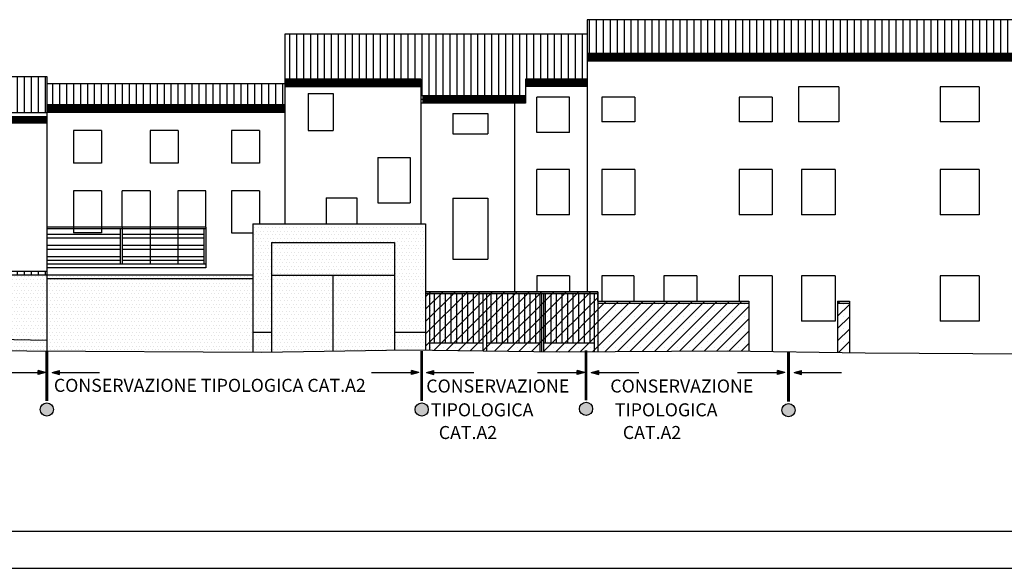
# Model space of a CAD drawing. Extents: x 871 to 1210, y -171 to 10.
# Drawn here: x 1095 to 1122, y -171 to -157 of the extents above; entities that cross this region are included whole.
import ezdxf

# ---------------------------------------------------------------- set-up
doc = ezdxf.new("R2010")
doc.units = 0
doc.header["$MEASUREMENT"] = 0
doc.linetypes.add('ACAD_ISO04W100', pattern=[30.5, 24, -3, 0.5, -3])
doc.linetypes.add('HIDDEN', pattern=[9.525, 6.35, -3.175])
for name, color, linetype in [('DELIMITAZIONE-AMBITO', 7, 'ACAD_ISO04W100'), ('DILIMITAZIONI', 7, 'HIDDEN'), ('DISEGNO', 7, 'CONTINUOUS'), ('INFERRIATE', 151, 'CONTINUOUS'), ('MURI-NUOVI', 7, 'CONTINUOUS'), ('MURI-REST', 7, 'CONTINUOUS'), ('PALLINI', 7, 'CONTINUOUS'), ('PROSPETTO', 7, 'CONTINUOUS'), ('SQUADRATURA', 221, 'CONTINUOUS'), ('TETTI', 32, 'CONTINUOUS')]:
    doc.layers.add(name, color=color, linetype=linetype)
doc.styles.get("Standard").update_dxf_attribs({"font": 'romans.shx'})
pattern_1 = [(90, (120.19624, -412.76768), (-0.1875, 1e-17), [])]
pattern_2 = [(0, (131.67703, -412.68984), (0.046875, 0.09375), [0, -0.09375])]
pattern_3 = [(45, (120.19624, -412.76768), (-0.16572815, 0.16572815), []), (45, (120.36197, -412.76768), (-0.16572815, 0.16572815), [0, -0.234375])]

msp = doc.modelspace()

# ---------------------------------------------------------------- hatches: boundary and pattern name
at = {"layer": 'DILIMITAZIONI', "ltscale": 0.1}
h = msp.add_hatch(color=256, dxfattribs=at)
h.dxf.hatch_style = 1
h.paths.add_polyline_path([(1095.553, -166.23), (1095.753, -166.176), (1095.553, -166.123)])
h = msp.add_hatch(color=256, dxfattribs=at)
h.dxf.hatch_style = 1
h.paths.add_polyline_path([(1095.929, -166.176), (1096.129, -166.23), (1096.129, -166.123)])
h = msp.add_hatch(color=256, dxfattribs=at)
h.dxf.hatch_style = 1
h.paths.add_polyline_path([(1105.592, -166.23), (1105.792, -166.176), (1105.592, -166.123)])
h = msp.add_hatch(color=256, dxfattribs=at)
h.dxf.hatch_style = 1
h.paths.add_polyline_path([(1105.995, -166.176), (1106.195, -166.23), (1106.195, -166.123)])
h = msp.add_hatch(color=256, dxfattribs=at)
h.dxf.hatch_style = 1
h.paths.add_polyline_path([(1110.056, -166.23), (1110.256, -166.176), (1110.056, -166.123)])
h = msp.add_hatch(color=256, dxfattribs=at)
h.dxf.hatch_style = 1
h.paths.add_polyline_path([(1110.432, -166.176), (1110.632, -166.23), (1110.632, -166.123)])
h = msp.add_hatch(color=256, dxfattribs=at)
h.dxf.hatch_style = 1
h.paths.add_polyline_path([(1115.44, -166.23), (1115.64, -166.176), (1115.44, -166.123)])
h = msp.add_hatch(color=256, dxfattribs=at)
h.dxf.hatch_style = 1
h.paths.add_polyline_path([(1115.89, -166.176), (1116.09, -166.23), (1116.09, -166.123)])
at = {"layer": 'MURI-NUOVI', "ltscale": 0.1}
h = msp.add_hatch(dxfattribs=at)
h.set_pattern_fill('SACNCR', color=256, scale=2.5, style=0)
h.set_pattern_definition(pattern_3)
h.paths.add_polyline_path([(1114.099, -165.6), (1114.672, -165.608), (1114.672, -164.261), (1110.606, -164.261), (1110.606, -164.008), (1105.976, -164.008), (1105.976, -165.576), (1109.566, -165.62)])
h = msp.add_hatch(dxfattribs=at)
h.set_pattern_fill('SACNCR', color=256, scale=2.5, style=0)
h.set_pattern_definition(pattern_3)
h.paths.add_polyline_path([(1117.057, -165.64), (1117.374, -165.644), (1117.374, -164.311), (1117.057, -164.311)])
h.paths.add_polyline_path([(1117.374, -164.311), (1117.374, -164.261), (1117.057, -164.261), (1117.057, -164.311)])
at = {"layer": 'MURI-REST', "ltscale": 0.1}
h = msp.add_hatch(dxfattribs=at)
h.set_pattern_fill('DOTS,_I', color=256, scale=1.5, style=2)
h.set_pattern_definition(pattern_2)
h.paths.add_polyline_path([(1105.976, -162.183), (1101.33, -162.183), (1101.33, -165.09), (1101.83, -165.09), (1101.83, -162.683), (1105.136, -162.683), (1105.136, -165.09), (1105.976, -165.09)])
h = msp.add_hatch(dxfattribs=at)
h.set_pattern_fill('DOTS,_I', color=256, scale=1.5, style=2)
h.set_pattern_definition(pattern_2)
h.paths.add_polyline_path([(1105.136, -162.683), (1101.83, -162.683), (1101.83, -163.563), (1105.136, -163.563)])
h.paths.add_polyline_path([(1105.136, -163.563), (1103.483, -163.563), (1103.483, -165.601), (1105.136, -165.575)])
h.paths.add_polyline_path([(1103.483, -163.563), (1101.83, -163.563), (1101.83, -165.626), (1103.483, -165.601)])
h.paths.add_polyline_path([(1101.83, -165.09), (1101.33, -165.09), (1101.33, -165.629), (1101.569, -165.63), (1101.83, -165.626)])
h.paths.add_polyline_path([(1105.976, -165.09), (1105.136, -165.09), (1105.136, -165.575), (1105.475, -165.57), (1105.976, -165.576)])
h = msp.add_hatch(dxfattribs=at)
h.set_pattern_fill('DOTS,_I', color=256, scale=1.5, style=2)
h.set_pattern_definition(pattern_2)
h.paths.add_polyline_path([(1095.785, -163.563), (1091.294, -163.563), (1091.294, -162.971), (1090.014, -162.971), (1090.014, -163.563), (1088.798, -163.563), (1088.798, -165.213), (1090.299, -165.235), (1090.299, -163.463), (1091.01, -163.463), (1091.01, -165.245), (1095.785, -165.314)])
h.paths.add_polyline_path([(1091.01, -163.463), (1090.299, -163.463), (1090.299, -165.497), (1091.01, -165.512)])
h.paths.add_polyline_path([(1090.299, -165.235), (1088.798, -165.213), (1088.798, -165.466), (1089.01, -165.47), (1090.299, -165.497)])
h.paths.add_polyline_path([(1095.785, -165.314), (1091.01, -165.245), (1091.01, -165.512), (1095.244, -165.6), (1095.785, -165.603)])
h = msp.add_hatch(dxfattribs=at)
h.set_pattern_fill('DOTS,_I', color=256, scale=1.5, style=2)
h.set_pattern_definition(pattern_2)
h.paths.add_polyline_path([(1101.33, -163.663), (1095.785, -163.663), (1095.785, -165.603), (1101.33, -165.629)])
h.paths.add_polyline_path([(1101.33, -163.563), (1095.785, -163.563), (1095.785, -163.663), (1101.33, -163.663)])
at = {"layer": 'PALLINI'}
for points in [[(1095.962, -167.175, 1.000001), (1095.608, -167.175, 1.000001)], [(1106.047, -167.174, 1.000001), (1105.693, -167.174, 1.000001)], [(1110.468, -167.155, 1.000001), (1110.114, -167.155, 1.000001)], [(1115.913, -167.192, 1.000001), (1115.559, -167.192, 1.000001)]]:
    msp.add_hatch(color=256, dxfattribs=at).paths.add_polyline_path(points)
at = {"layer": 'TETTI', "ltscale": 0.1}
h = msp.add_hatch(dxfattribs=at)
h.set_pattern_fill('LINE', color=256, scale=1.5, angle=90, style=0)
h.set_pattern_definition(pattern_1)
h.paths.add_polyline_path([(1110.324, -156.688), (1110.324, -157.6), (1124.965, -157.6), (1124.965, -156.688)])
h = msp.add_hatch(dxfattribs=at)
h.set_pattern_fill('LINE', color=256, scale=1.5, angle=90, style=0)
h.set_pattern_definition(pattern_1)
h.paths.add_polyline_path([(1102.189, -157.08), (1102.189, -158.285), (1105.848, -158.285), (1105.848, -158.736), (1108.666, -158.736), (1108.666, -158.285), (1110.324, -158.285), (1110.324, -157.08)])
h = msp.add_hatch(dxfattribs=at)
h.set_pattern_fill('LINE', color=256, scale=1.5, angle=90, style=0)
h.set_pattern_definition([(90, (-1049.62716, -763.98824), (-0.1875, 1e-17), [])])
h.paths.add_polyline_path([(1090.014, -162.871), (1090.014, -162.971), (1091.294, -162.971), (1091.294, -162.871)])
h.paths.add_polyline_path([(1088.798, -163.463), (1088.798, -163.563), (1090.014, -163.563), (1090.014, -163.463)])
h.paths.add_polyline_path([(1091.294, -163.563), (1095.785, -163.563), (1095.785, -163.463), (1091.294, -163.463)])
h.paths.add_polyline_path([(1088.835, -159.189), (1095.785, -159.189), (1095.785, -158.219), (1088.339, -158.219)])
h = msp.add_hatch(dxfattribs=at)
h.set_pattern_fill('LINE', color=256, scale=1.5, angle=90, style=0)
h.set_pattern_definition(pattern_1)
h.paths.add_polyline_path([(1102.189, -158.981), (1102.189, -158.404), (1095.785, -158.404), (1095.785, -158.981)])

# ---------------------------------------------------------------- linework, layer by layer
at = {"layer": 'DILIMITAZIONI'}
for p, q in [((1094.478, -166.176), (1095.553, -166.176)), ((1095.753, -166.176), (1095.553, -166.123)), ((1095.553, -166.23), (1095.553, -166.123)), ((1095.753, -166.176), (1095.553, -166.23)), ((1095.929, -166.176), (1096.129, -166.123)), ((1095.929, -166.176), (1096.129, -166.23)), ((1096.129, -166.23), (1096.129, -166.123)), ((1096.129, -166.176), (1097.205, -166.176)), ((1104.516, -166.176), (1105.592, -166.176)), ((1105.592, -166.23), (1105.592, -166.123)), ((1105.792, -166.176), (1105.592, -166.123)), ((1105.792, -166.176), (1105.592, -166.23)), ((1105.995, -166.176), (1106.195, -166.123)), ((1105.995, -166.176), (1106.195, -166.23)), ((1106.195, -166.23), (1106.195, -166.123)), ((1106.195, -166.176), (1107.27, -166.176)), ((1108.981, -166.176), (1110.056, -166.176)), ((1110.056, -166.23), (1110.056, -166.123)), ((1110.256, -166.176), (1110.056, -166.123)), ((1110.256, -166.176), (1110.056, -166.23)), ((1110.432, -166.176), (1110.632, -166.123)), ((1110.432, -166.176), (1110.632, -166.23)), ((1110.632, -166.23), (1110.632, -166.123)), ((1110.632, -166.176), (1111.707, -166.176)), ((1114.365, -166.176), (1115.44, -166.176)), ((1115.64, -166.176), (1115.44, -166.123)), ((1115.44, -166.23), (1115.44, -166.123)), ((1115.64, -166.176), (1115.44, -166.23)), ((1115.89, -166.176), (1116.09, -166.123)), ((1115.89, -166.176), (1116.09, -166.23)), ((1116.09, -166.23), (1116.09, -166.123)), ((1116.09, -166.176), (1117.165, -166.176))]:
    msp.add_line(p, q, dxfattribs=at)
at = {"layer": 'DILIMITAZIONI', "ltscale": 2, "const_width": 0.075}
for points in [[(1110.291, -165.583), (1110.291, -166.926)], [(1095.785, -165.603), (1095.785, -166.946)], [(1105.87, -165.602), (1105.87, -166.945)], [(1115.736, -165.62), (1115.736, -166.963)]]:
    msp.add_lwpolyline(points, dxfattribs=at)
at = {"layer": 'DISEGNO', "ltscale": 0.1}
for p, q in [((1110.606, -164.008), (1105.976, -164.008)), ((1110.606, -164.261), (1110.606, -164.008))]:
    msp.add_line(p, q, dxfattribs=at)
at = {"layer": 'DISEGNO', "ltscale": 0.1, "const_width": 0.2}
for points in [[(1137.898, -157.7), (1110.324, -157.7)], [(1102.189, -158.404), (1105.848, -158.404)], [(1110.324, -158.385), (1108.666, -158.385)], [(1108.666, -158.836), (1105.884, -158.836)], [(1095.785, -159.081), (1102.189, -159.081)], [(1087.843, -159.389), (1095.785, -159.389)]]:
    msp.add_lwpolyline(points, dxfattribs=at)
at = {"layer": 'INFERRIATE', "ltscale": 0.1}
for p, q in [((1100.065, -162.266), (1095.785, -162.266)), ((1100.065, -162.316), (1095.785, -162.316)), ((1097.761, -162.316), (1097.761, -163.266)), ((1097.811, -162.266), (1097.811, -163.266)), ((1100.008, -162.316), (1100.008, -163.266)), ((1100.058, -162.266), (1100.058, -163.266)), ((1097.761, -162.466), (1095.785, -162.466)), ((1097.761, -162.566), (1095.785, -162.566)), ((1100.008, -162.466), (1097.811, -162.466)), ((1100.008, -162.566), (1097.811, -162.566)), ((1097.761, -162.766), (1095.785, -162.766)), ((1097.761, -162.866), (1095.785, -162.866)), ((1100.008, -162.766), (1097.811, -162.766)), ((1100.008, -162.866), (1097.811, -162.866)), ((1097.761, -163.066), (1095.785, -163.066)), ((1100.008, -163.066), (1097.811, -163.066)), ((1097.761, -163.166), (1095.785, -163.166)), ((1100.008, -163.166), (1097.811, -163.166)), ((1101.83, -163.563), (1105.136, -163.563)), ((1101.83, -163.563), (1105.136, -163.563)), ((1103.483, -163.563), (1103.483, -165.601)), ((1103.483, -163.563), (1103.483, -165.601)), ((1105.976, -164.008), (1110.606, -164.008)), ((1105.976, -164.008), (1110.606, -164.008)), ((1105.976, -164.058), (1110.606, -164.058)), ((1105.976, -164.058), (1110.606, -164.058)), ((1106.076, -164.058), (1106.076, -165.578)), ((1106.076, -164.058), (1106.076, -165.578)), ((1106.214, -165.38), (1106.214, -164.058)), ((1106.214, -165.38), (1106.214, -164.058)), ((1106.364, -165.38), (1106.364, -164.058)), ((1106.364, -165.38), (1106.364, -164.058)), ((1106.514, -165.38), (1106.514, -164.058)), ((1106.514, -165.38), (1106.514, -164.058)), ((1106.664, -165.38), (1106.664, -164.058)), ((1106.664, -165.38), (1106.664, -164.058)), ((1106.814, -165.38), (1106.814, -164.058)), ((1106.814, -165.38), (1106.814, -164.058)), ((1106.964, -165.38), (1106.964, -164.058)), ((1106.964, -165.38), (1106.964, -164.058)), ((1107.114, -165.38), (1107.114, -164.058)), ((1107.114, -165.38), (1107.114, -164.058)), ((1107.264, -165.38), (1107.264, -164.058)), ((1107.264, -165.38), (1107.264, -164.058)), ((1107.414, -165.38), (1107.414, -164.058)), ((1107.414, -165.38), (1107.414, -164.058)), ((1107.51, -164.058), (1107.51, -165.595)), ((1107.51, -164.058), (1107.51, -165.595)), ((1107.61, -164.058), (1107.61, -165.595)), ((1107.61, -164.058), (1107.61, -165.595)), ((1107.74, -165.38), (1107.74, -164.058)), ((1107.74, -165.38), (1107.74, -164.058)), ((1107.89, -165.38), (1107.89, -164.058)), ((1107.89, -165.38), (1107.89, -164.058)), ((1108.04, -165.38), (1108.04, -164.058)), ((1108.04, -165.38), (1108.04, -164.058)), ((1108.19, -165.38), (1108.19, -164.058)), ((1108.19, -165.38), (1108.19, -164.058)), ((1108.34, -165.38), (1108.34, -164.058)), ((1108.34, -165.38), (1108.34, -164.058)), ((1108.49, -165.38), (1108.49, -164.058)), ((1108.49, -165.38), (1108.49, -164.058)), ((1108.64, -165.38), (1108.64, -164.058)), ((1108.64, -165.38), (1108.64, -164.058)), ((1108.79, -165.38), (1108.79, -164.058)), ((1108.79, -165.38), (1108.79, -164.058)), ((1108.94, -165.38), (1108.94, -164.058)), ((1108.94, -165.38), (1108.94, -164.058)), ((1109.044, -164.058), (1109.044, -165.614)), ((1109.044, -164.058), (1109.044, -165.614)), ((1109.094, -164.058), (1109.094, -165.614)), ((1109.094, -164.058), (1109.094, -165.614)), ((1109.144, -164.058), (1109.144, -165.614)), ((1109.144, -164.058), (1109.144, -165.614)), ((1109.198, -165.38), (1109.198, -164.058)), ((1109.198, -165.38), (1109.198, -164.058)), ((1109.348, -165.38), (1109.348, -164.058)), ((1109.348, -165.38), (1109.348, -164.058)), ((1109.498, -165.38), (1109.498, -164.058)), ((1109.498, -165.38), (1109.498, -164.058)), ((1109.648, -165.38), (1109.648, -164.058)), ((1109.648, -165.38), (1109.648, -164.058)), ((1109.798, -165.38), (1109.798, -164.058)), ((1109.798, -165.38), (1109.798, -164.058)), ((1109.948, -165.38), (1109.948, -164.058)), ((1109.948, -165.38), (1109.948, -164.058)), ((1110.098, -165.38), (1110.098, -164.058)), ((1110.098, -165.38), (1110.098, -164.058)), ((1110.248, -165.38), (1110.248, -164.058)), ((1110.248, -165.38), (1110.248, -164.058)), ((1110.398, -165.38), (1110.398, -164.058)), ((1110.398, -165.38), (1110.398, -164.058)), ((1110.506, -164.058), (1110.506, -165.616)), ((1110.506, -164.058), (1110.506, -165.616)), ((1110.606, -164.008), (1110.606, -165.616)), ((1110.606, -164.008), (1110.606, -165.616)), ((1106.076, -165.38), (1107.51, -165.38)), ((1106.076, -165.38), (1107.51, -165.38)), ((1107.61, -165.38), (1109.044, -165.38)), ((1107.61, -165.38), (1109.044, -165.38)), ((1109.144, -165.38), (1110.506, -165.38)), ((1109.144, -165.38), (1110.506, -165.38))]:
    msp.add_line(p, q, dxfattribs=at)
at = {"layer": 'PALLINI'}
for centre in [(1095.785, -167.175), (1105.87, -167.174), (1110.291, -167.155), (1115.736, -167.192)]:
    msp.add_circle(centre, 0.177, dxfattribs=at)
at = {"layer": 'PROSPETTO', "ltscale": 0.1}
for p, q in [((1124.965, -156.688), (1110.324, -156.688)), ((1110.324, -156.688), (1110.324, -164.008)), ((1102.189, -157.08), (1102.189, -162.183)), ((1110.324, -157.08), (1102.189, -157.08)), ((1124.965, -157.6), (1110.324, -157.6)), ((1124.965, -157.7), (1110.324, -157.7)), ((1124.965, -157.8), (1110.324, -157.8)), ((1088.339, -158.219), (1095.785, -158.219)), ((1095.785, -158.219), (1095.785, -165.603)), ((1105.848, -158.285), (1102.189, -158.285)), ((1105.848, -158.385), (1102.189, -158.385)), ((1105.848, -158.285), (1105.848, -162.183)), ((1110.324, -158.285), (1108.666, -158.285)), ((1108.666, -158.285), (1108.666, -158.936)), ((1110.324, -158.385), (1108.666, -158.385)), ((1095.785, -158.404), (1102.189, -158.404)), ((1105.848, -158.485), (1102.189, -158.485)), ((1110.324, -158.485), (1108.666, -158.485)), ((1117.092, -158.492), (1116.003, -158.492)), ((1116.003, -158.492), (1116.003, -159.433)), ((1117.092, -158.492), (1117.092, -159.433)), ((1120.867, -158.492), (1119.819, -158.492)), ((1119.819, -158.492), (1119.819, -159.433)), ((1120.867, -158.492), (1120.867, -159.433)), ((1102.819, -158.676), (1103.491, -158.676)), ((1102.819, -158.676), (1102.819, -159.668)), ((1103.491, -158.676), (1103.491, -159.668)), ((1108.666, -158.736), (1105.848, -158.736)), ((1108.666, -158.836), (1105.848, -158.836)), ((1109.843, -158.773), (1108.965, -158.773)), ((1108.965, -159.723), (1108.965, -158.773)), ((1109.843, -159.723), (1109.843, -158.773)), ((1111.607, -158.773), (1110.718, -158.773)), ((1110.718, -158.773), (1110.718, -159.433)), ((1111.607, -158.773), (1111.607, -159.433)), ((1115.302, -158.773), (1114.413, -158.773)), ((1114.413, -158.773), (1114.413, -159.433)), ((1115.302, -158.773), (1115.302, -159.433)), ((1088.835, -159.189), (1095.785, -159.189)), ((1102.189, -158.981), (1095.785, -158.981)), ((1102.189, -159.081), (1095.785, -159.081)), ((1102.189, -159.181), (1095.785, -159.181)), ((1108.666, -158.936), (1105.848, -158.936)), ((1108.366, -158.936), (1108.366, -164.008)), ((1088.835, -159.289), (1095.785, -159.289)), ((1088.835, -159.389), (1095.785, -159.389)), ((1106.707, -159.208), (1107.645, -159.208)), ((1106.707, -159.208), (1106.707, -159.761)), ((1107.645, -159.208), (1107.645, -159.761)), ((1111.607, -159.433), (1110.718, -159.433)), ((1115.302, -159.433), (1114.413, -159.433)), ((1117.092, -159.433), (1116.003, -159.433)), ((1120.867, -159.433), (1119.819, -159.433)), ((1097.255, -159.668), (1096.5, -159.668)), ((1096.5, -159.668), (1096.5, -160.548)), ((1097.255, -159.668), (1097.255, -160.548)), ((1099.32, -159.668), (1098.566, -159.668)), ((1098.566, -159.668), (1098.566, -160.548)), ((1099.32, -159.668), (1099.32, -160.548)), ((1101.505, -159.668), (1100.75, -159.668)), ((1100.75, -159.668), (1100.75, -160.548)), ((1101.505, -159.668), (1101.505, -160.548)), ((1102.819, -159.668), (1103.491, -159.668)), ((1106.707, -159.761), (1107.645, -159.761)), ((1109.843, -159.723), (1108.965, -159.723)), ((1104.686, -160.399), (1104.686, -161.619)), ((1104.686, -160.399), (1105.556, -160.399)), ((1105.556, -160.399), (1105.556, -161.619)), ((1097.255, -160.548), (1096.5, -160.548)), ((1099.32, -160.548), (1098.566, -160.548)), ((1101.505, -160.548), (1100.75, -160.548)), ((1108.965, -161.942), (1108.965, -160.722)), ((1109.843, -160.722), (1108.965, -160.722)), ((1109.843, -161.942), (1109.843, -160.722)), ((1110.718, -160.722), (1110.718, -161.942)), ((1111.607, -160.722), (1110.718, -160.722)), ((1111.607, -160.722), (1111.607, -161.942)), ((1114.413, -160.722), (1114.413, -161.942)), ((1115.302, -160.722), (1114.413, -160.722)), ((1115.302, -160.722), (1115.302, -161.942)), ((1116.083, -160.722), (1116.083, -161.942)), ((1116.992, -160.722), (1116.083, -160.722)), ((1116.992, -160.722), (1116.992, -161.942)), ((1120.867, -160.722), (1119.819, -160.722)), ((1119.819, -160.722), (1119.819, -161.942)), ((1120.867, -160.722), (1120.867, -161.942)), ((1096.5, -161.289), (1096.5, -162.422)), ((1097.255, -161.289), (1096.5, -161.289)), ((1097.255, -161.289), (1097.255, -162.422)), ((1097.811, -162.266), (1097.811, -161.289)), ((1098.566, -161.289), (1097.811, -161.289)), ((1098.566, -161.289), (1098.566, -163.266)), ((1099.31, -161.289), (1099.31, -163.266)), ((1100.065, -161.289), (1099.31, -161.289)), ((1100.065, -162.266), (1100.065, -161.289)), ((1100.75, -161.289), (1100.75, -162.422)), ((1101.505, -161.289), (1100.75, -161.289)), ((1101.505, -161.289), (1101.505, -162.183)), ((1103.297, -161.48), (1103.297, -162.183)), ((1103.297, -161.48), (1104.12, -161.48)), ((1104.12, -161.48), (1104.12, -162.183)), ((1106.707, -161.491), (1107.645, -161.491)), ((1106.707, -161.491), (1106.707, -163.131)), ((1107.645, -161.491), (1107.645, -163.131)), ((1104.686, -161.619), (1105.556, -161.619)), ((1109.843, -161.942), (1108.965, -161.942)), ((1111.607, -161.942), (1110.718, -161.942)), ((1115.302, -161.942), (1114.413, -161.942)), ((1116.992, -161.942), (1116.083, -161.942)), ((1120.867, -161.942), (1119.819, -161.942)), ((1101.33, -162.183), (1101.33, -165.626)), ((1101.33, -162.183), (1105.976, -162.183)), ((1105.976, -162.183), (1105.976, -165.578)), ((1097.255, -162.422), (1096.5, -162.422)), ((1100.75, -162.422), (1101.33, -162.422)), ((1101.83, -162.683), (1105.136, -162.683)), ((1101.83, -162.683), (1101.83, -165.626)), ((1105.136, -162.683), (1105.136, -165.575)), ((1106.707, -163.131), (1107.645, -163.131)), ((1100.058, -163.266), (1095.785, -163.266)), ((1100.058, -163.366), (1095.785, -163.366)), ((1100.058, -163.266), (1100.058, -163.366)), ((1095.785, -163.463), (1091.294, -163.463)), ((1095.785, -163.563), (1091.294, -163.563)), ((1101.33, -163.563), (1095.785, -163.563)), ((1101.33, -163.663), (1095.785, -163.663)), ((1108.965, -163.582), (1108.965, -164.008)), ((1109.843, -163.582), (1108.965, -163.582)), ((1109.843, -163.582), (1109.843, -164.008)), ((1110.718, -163.582), (1110.718, -164.261)), ((1111.577, -163.582), (1110.718, -163.582)), ((1111.577, -163.582), (1111.577, -164.261)), ((1112.381, -163.582), (1112.381, -164.261)), ((1113.27, -163.582), (1112.381, -163.582)), ((1113.27, -163.582), (1113.27, -164.261)), ((1114.413, -163.582), (1114.413, -164.261)), ((1115.302, -163.582), (1114.413, -163.582)), ((1115.302, -163.582), (1115.302, -165.616)), ((1116.083, -163.582), (1116.083, -164.802)), ((1116.992, -163.582), (1116.083, -163.582)), ((1116.992, -163.582), (1116.992, -164.802)), ((1120.867, -163.582), (1119.819, -163.582)), ((1119.819, -163.582), (1119.819, -164.802)), ((1120.867, -163.582), (1120.867, -164.802)), ((1110.606, -164.261), (1114.672, -164.261)), ((1110.606, -164.311), (1114.672, -164.311)), ((1114.672, -164.261), (1114.672, -165.608)), ((1117.057, -164.261), (1117.374, -164.261)), ((1117.057, -164.261), (1117.057, -165.64)), ((1117.057, -164.311), (1117.374, -164.311)), ((1117.374, -164.261), (1117.374, -165.643)), ((1116.992, -164.802), (1116.083, -164.802)), ((1120.867, -164.802), (1119.819, -164.802)), ((1095.785, -165.314), (1091.01, -165.245)), ((1101.33, -165.09), (1101.83, -165.09)), ((1105.136, -165.09), (1105.976, -165.09)), ((1089.01, -165.47), (1095.244, -165.6)), ((1095.244, -165.6), (1101.569, -165.63)), ((1101.569, -165.63), (1105.475, -165.57)), ((1105.475, -165.57), (1109.566, -165.62)), ((1109.566, -165.62), (1114.099, -165.6)), ((1114.099, -165.6), (1117.801, -165.65)), ((1117.801, -165.65), (1124.195, -165.69))]:
    msp.add_line(p, q, dxfattribs=at)
at = {"layer": 'SQUADRATURA', "ltscale": 0.1}
for p, q in [((872.224, -170.446), (1209.224, -170.446)), ((871.224, -171.446), (1210.224, -171.446))]:
    msp.add_line(p, q, dxfattribs=at)

# ---------------------------------------------------------------- texts
at = {"layer": 'DELIMITAZIONE-AMBITO', "ltscale": 0.1}
for s, p in [('CONSERVAZIONE TIPOLOGICA CAT.A2', (1095.974, -166.699)), ('CONSERVAZIONE ', (1105.993, -166.717)), ('CONSERVAZIONE ', (1110.944, -166.717)), ('  TIPOLOGICA', (1105.901, -167.358)), ('  TIPOLOGICA', (1110.853, -167.358)), ('    CAT.A2', (1105.901, -167.968)), ('    CAT.A2', (1110.853, -167.968))]:
    msp.add_text(s, height=0.35, dxfattribs=at).set_placement(p)

doc.saveas('drawing.dxf')
